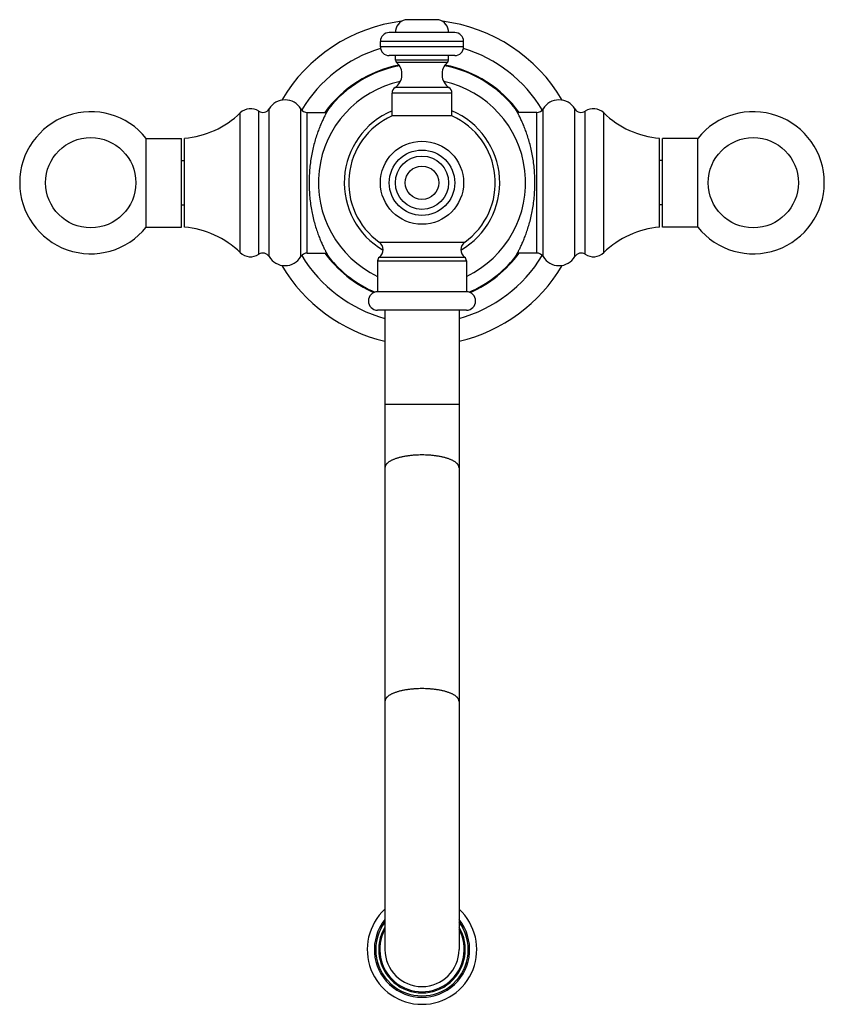
# Model space of a CAD drawing. Units: inches. Extents: x 8.33 to 13.77, y 4.16 to 10.81.
import ezdxf

# ---------------------------------------------------------------- set-up
doc = ezdxf.new("R2010")
doc.units = ezdxf.units.IN
doc.header["$LTSCALE"] = 1.21
doc.header["$MEASUREMENT"] = 0
doc.layers.get('0').update_dxf_attribs({"linetype": 'CONTINUOUS'})

msp = doc.modelspace()

# ---------------------------------------------------------------- linework, layer by layer
at = {"color": 7, "linetype": 'Continuous'}
for p, q in [((11.1604, 10.8088), (10.9343, 10.8088)), ((11.2683, 10.7218), (10.8263, 10.7218)), ((10.7663, 10.6258), (10.7663, 10.6618)), ((11.3283, 10.6258), (11.3283, 10.6618)), ((11.2683, 10.5658), (10.8263, 10.5658)), ((10.8688, 10.5348), (10.8688, 10.5658)), ((11.2258, 10.5348), (11.2258, 10.5658)), ((10.8448, 10.1588), (10.8448, 10.3128)), ((11.2498, 10.1588), (11.2498, 10.3128)), ((10.2723, 10.1821), (10.4025, 10.1821)), ((11.8224, 10.1821), (11.6922, 10.1821)), ((11.2498, 10.1588), (10.8448, 10.1588)), ((9.184, 9.4071), (9.184, 10.0071)), ((9.184, 10.0071), (9.4223, 10.0071)), ((9.4223, 9.4071), (9.4223, 10.0071)), ((9.4423, 9.4071), (9.4423, 10.0071)), ((12.6524, 9.4071), (12.6524, 10.0071)), ((12.6724, 9.4071), (12.6724, 10.0071)), ((12.9107, 10.0071), (12.6724, 10.0071)), ((12.9107, 9.4071), (12.9107, 10.0071)), ((9.4223, 9.8571), (9.4423, 9.8571)), ((12.6724, 9.8571), (12.6524, 9.8571)), ((9.4223, 9.5571), (9.4423, 9.5571)), ((12.6724, 9.5571), (12.6524, 9.5571)), ((9.184, 9.4071), (9.4223, 9.4071)), ((12.9107, 9.4071), (12.6724, 9.4071)), ((10.2723, 9.2321), (10.4025, 9.2321)), ((11.8224, 9.2321), (11.6922, 9.2321)), ((10.7473, 9.1798), (10.7473, 8.9708)), ((11.3473, 9.1798), (11.3473, 8.9708)), ((11.3473, 8.9708), (10.7473, 8.9708)), ((11.3473, 8.8458), (10.7473, 8.8458)), ((10.7973, 8.8458), (10.7973, 4.5258)), ((11.2973, 8.8458), (11.2973, 4.5258))]:
    msp.add_line(p, q, dxfattribs=at)
at = {"color": 9, "linetype": 'Continuous'}
for p, q in [((11.3283, 10.6618), (10.7663, 10.6618)), ((11.3283, 10.6258), (10.7663, 10.6258)), ((11.2258, 10.5348), (10.8688, 10.5348)), ((11.2189, 10.5197), (10.8757, 10.5197)), ((11.2498, 10.3128), (10.8448, 10.3128)), ((11.2294, 10.351), (10.8652, 10.351)), ((9.8199, 9.2351), (9.8199, 10.1792)), ((9.9445, 9.2238), (9.9445, 10.1905)), ((10.015, 9.2079), (10.015, 10.2064)), ((10.2294, 9.2079), (10.2294, 10.2064)), ((10.2723, 9.2321), (10.2723, 10.1821)), ((11.8224, 9.2321), (11.8224, 10.1821)), ((11.8652, 9.2079), (11.8652, 10.2064)), ((12.0796, 9.2079), (12.0796, 10.2064)), ((12.1502, 9.2238), (12.1502, 10.1905)), ((12.2748, 9.2351), (12.2748, 10.1792)), ((10.7588, 9.305), (11.3359, 9.305)), ((10.7595, 9.2039), (11.3352, 9.2039)), ((10.7473, 9.1798), (11.3473, 9.1798)), ((11.2973, 8.2098), (10.7973, 8.2098))]:
    msp.add_line(p, q, dxfattribs=at)
at = {"color": 7, "linetype": 'Continuous'}
for centre, radius in [((8.8093, 9.7071), 0.305), ((11.0473, 9.7071), 0.281), ((13.2854, 9.7071), 0.305), ((11.0473, 9.7071), 0.18), ((11.0473, 9.7071), 0.113)]:
    msp.add_circle(centre, radius, dxfattribs=at)
at = {"color": 9, "linetype": 'Continuous'}
msp.add_circle((11.0473, 9.7071), 0.221, dxfattribs=at)
at = {"color": 7, "linetype": 'Continuous'}
for centre, radius, start, end in [((11.0473, 9.7071), 1.1, 97.20777, 149.50863), ((10.9573, 10.7218), 0.09, 104.83511, 180), ((11.1373, 10.7218), 0.09, 0, 75.16489), ((11.0473, 9.7071), 1.1, 30.49137, 82.79223), ((10.8263, 10.6618), 0.06, 90, 180), ((11.2683, 10.6618), 0.06, 0, 90), ((11.0473, 9.7071), 0.9501, 107.14114, 148.80819), ((10.8263, 10.6258), 0.06, 180, 270), ((11.2683, 10.6258), 0.06, 270, 360), ((11.0473, 9.7071), 0.9501, 31.19181, 72.85886), ((10.8059, 10.4394), 0.1064, 303.84839, 49.02372), ((10.8888, 10.5348), 0.02, 180, 229.02372), ((11.2887, 10.4394), 0.1064, 130.97628, 236.15161), ((11.2058, 10.5348), 0.02, 310.97628, 360), ((11.0473, 9.7071), 0.81, 101.05708, 144.0943), ((11.0473, 9.7071), 0.805, 100.90552, 141.60218), ((11.0473, 9.7071), 0.805, 38.39782, 79.09448), ((11.0473, 9.7071), 0.81, 35.9057, 78.94292), ((11.0473, 9.7071), 0.7, 102.08504, 244.61301), ((11.0473, 9.7071), 0.7, 295.38699, 77.91496), ((10.8908, 10.3128), 0.046, 123.84839, 180), ((11.2038, 10.3128), 0.046, 0, 56.15161), ((10.1222, 10.1421), 0.125, 30.94972, 149.05028), ((11.9724, 10.1421), 0.125, 30.94972, 149.05028), ((8.8093, 9.7071), 0.48, 38.68219, 321.31781), ((9.3866, 10.6297), 0.625, 275.11101, 313.88684), ((9.8892, 10.1071), 0.1, 56.44269, 133.88684), ((9.9721, 10.2321), 0.05, 236.44269, 329.05028), ((10.2723, 10.2321), 0.05, 210.94972, 270), ((11.0473, 9.7071), 0.805, 141.73805, 143.81831), ((11.0473, 9.7071), 0.5255, 112.67371, 240.01762), ((11.0473, 9.7071), 0.5255, 299.98238, 67.32629), ((11.0473, 9.7071), 0.805, 36.18169, 38.26195), ((11.8224, 10.2321), 0.05, 270, 329.05028), ((12.1225, 10.2321), 0.05, 210.94972, 303.55731), ((12.2054, 10.1071), 0.1, 46.11316, 123.55731), ((12.708, 10.6297), 0.625, 226.11316, 264.88899), ((13.2854, 9.7071), 0.48, 218.68219, 141.31781), ((11.0473, 9.7071), 0.495, 114.14774, 234.34102), ((11.0473, 9.7071), 0.495, 305.65898, 65.85226), ((9.3866, 8.7846), 0.625, 46.11316, 84.88899), ((12.708, 8.7846), 0.625, 95.11101, 133.88684), ((10.7223, 9.2542), 0.0625, 306.48374, 54.34102), ((11.3723, 9.2542), 0.0625, 125.65898, 233.51626), ((9.8892, 9.3071), 0.1, 226.11316, 303.55731), ((9.9721, 9.1821), 0.05, 30.94972, 123.55731), ((10.1222, 9.2721), 0.125, 210.94972, 329.05028), ((10.2723, 9.1821), 0.05, 90, 149.05028), ((11.0473, 9.7071), 0.9501, 211.19181, 254.73978), ((11.0473, 9.7071), 0.81, 215.9057, 246.34566), ((11.0473, 9.7071), 0.805, 216.18169, 218.26195), ((11.0473, 9.7071), 0.805, 218.39782, 246.69542), ((10.7773, 9.1798), 0.03, 126.48374, 180), ((11.0473, 9.7071), 0.9501, 285.26022, 328.80819), ((11.3173, 9.1798), 0.03, 0, 53.51626), ((11.0473, 9.7071), 0.805, 293.30458, 321.60218), ((11.0473, 9.7071), 0.81, 293.65434, 324.0943), ((11.0473, 9.7071), 0.805, 321.73805, 323.81831), ((11.8224, 9.1821), 0.05, 30.94972, 90), ((11.9724, 9.2721), 0.125, 210.94972, 329.05028), ((12.1225, 9.1821), 0.05, 56.44269, 149.05028), ((12.2054, 9.3071), 0.1, 236.44269, 313.88684), ((11.0473, 9.7071), 1.1, 210.49137, 256.8615), ((11.0473, 9.7071), 1.1, 283.1385, 329.50863), ((10.7473, 8.9083), 0.0625, 90, 270), ((11.3473, 8.9083), 0.0625, 270, 90), ((11.0473, 4.5258), 0.37, 132.52638, 47.47362), ((11.0473, 4.5258), 0.3125, 143.16931, 36.83069), ((11.0473, 4.5258), 0.2925, 148.77136, 31.22864), ((11.0473, 4.5258), 0.285, 151.35738, 28.64262), ((11.0473, 4.5258), 0.25, 180, 360)]:
    msp.add_arc(centre, radius, start, end, dxfattribs=at)
at = {"color": 9, "linetype": 'Continuous'}
msp.add_arc((11.0473, 4.5258), 0.3221, 140.93043, 39.06957, dxfattribs=at)
at = {"color": 7, "linetype": 'Continuous'}
for points, knots in [([(10.4164, 10.2071), (10.4164, 10.2071), (10.4164, 10.2071), (10.4164, 10.2071), (10.4164, 10.2071), (10.4164, 10.2071), (10.4164, 10.2071), (10.4164, 10.207), (10.4163, 10.207), (10.4163, 10.2069), (10.4162, 10.2068), (10.4161, 10.2067), (10.4161, 10.2065), (10.416, 10.2064), (10.4158, 10.2061), (10.4156, 10.2057), (10.4153, 10.2052), (10.415, 10.2046), (10.4146, 10.204), (10.4142, 10.2032), (10.4137, 10.2024), (10.413, 10.2012), (10.412, 10.1995), (10.4107, 10.1972), (10.4092, 10.1945), (10.4076, 10.1916), (10.4059, 10.1885), (10.404, 10.185), (10.4019, 10.1812), (10.3998, 10.1772), (10.3975, 10.1729), (10.3942, 10.1666), (10.3899, 10.1581), (10.3844, 10.147), (10.3786, 10.135), (10.3726, 10.122), (10.3665, 10.1081), (10.3602, 10.0932), (10.3538, 10.0774), (10.3474, 10.0608), (10.3411, 10.0434), (10.3327, 10.0186), (10.3226, 9.9858), (10.3117, 9.9442), (10.3022, 9.9001), (10.2944, 9.8538), (10.2886, 9.8059), (10.2851, 9.7568), (10.2843, 9.7238), (10.2843, 9.7071)], [0, 0, 0, 0, 0.000005, 0.000022, 0.000048, 0.000086, 0.000134, 0.000194, 0.000344, 0.000538, 0.000774, 0.001054, 0.001376, 0.001742, 0.00215, 0.003094, 0.004209, 0.005494, 0.006949, 0.008572, 0.010362, 0.01232, 0.016731, 0.021797, 0.027509, 0.033855, 0.040825, 0.048407, 0.056589, 0.065357, 0.0747, 0.084604, 0.106042, 0.129568, 0.155078, 0.182476, 0.211667, 0.242561, 0.275074, 0.309126, 0.34464, 0.381543, 0.459217, 0.541573, 0.628005, 0.717847, 0.810357, 0.904708, 1, 1, 1, 1]), ([(11.8104, 9.7071), (11.8104, 9.7238), (11.8096, 9.7568), (11.806, 9.8059), (11.8002, 9.8538), (11.7924, 9.9001), (11.7829, 9.9442), (11.772, 9.9858), (11.7619, 10.0186), (11.7535, 10.0434), (11.7472, 10.0608), (11.7408, 10.0774), (11.7345, 10.0932), (11.7282, 10.1081), (11.722, 10.122), (11.716, 10.135), (11.7102, 10.147), (11.7048, 10.1581), (11.7004, 10.1666), (11.6971, 10.1729), (11.6949, 10.1772), (11.6927, 10.1812), (11.6907, 10.185), (11.6888, 10.1885), (11.687, 10.1916), (11.6854, 10.1945), (11.6839, 10.1972), (11.6828, 10.1991), (11.682, 10.2006), (11.6814, 10.2015), (11.6809, 10.2024), (11.6805, 10.2032), (11.68, 10.204), (11.6797, 10.2046), (11.6793, 10.2052), (11.679, 10.2057), (11.6788, 10.2061), (11.6787, 10.2064), (11.6786, 10.2065), (11.6785, 10.2067), (11.6784, 10.2068), (11.6784, 10.2069), (11.6783, 10.207), (11.6783, 10.207), (11.6783, 10.2071), (11.6782, 10.2071), (11.6782, 10.2071), (11.6782, 10.2071), (11.6782, 10.2071), (11.6782, 10.2071), (11.6782, 10.2071), (11.6782, 10.2071), (11.6782, 10.2071), (11.6782, 10.2071)], [0, 0, 0, 0, 0.095292, 0.189643, 0.282153, 0.371995, 0.458427, 0.540783, 0.618457, 0.65536, 0.690874, 0.724926, 0.757439, 0.788333, 0.817524, 0.844922, 0.870432, 0.893958, 0.915396, 0.9253, 0.934643, 0.943411, 0.951593, 0.959175, 0.966145, 0.972491, 0.978203, 0.983269, 0.985557, 0.98768, 0.989638, 0.991428, 0.993051, 0.994506, 0.995791, 0.996906, 0.99785, 0.998258, 0.998624, 0.998946, 0.999226, 0.999462, 0.999656, 0.999736, 0.999806, 0.999866, 0.999914, 0.999952, 0.999978, 0.999988, 0.999995, 0.999999, 1, 1, 1, 1]), ([(10.2843, 9.7071), (10.2843, 9.6905), (10.2851, 9.6575), (10.2886, 9.6084), (10.2944, 9.5605), (10.3022, 9.5142), (10.3117, 9.4701), (10.3226, 9.4285), (10.3327, 9.3957), (10.3411, 9.3709), (10.3474, 9.3535), (10.3538, 9.3368), (10.3602, 9.3211), (10.3665, 9.3062), (10.3726, 9.2923), (10.3786, 9.2793), (10.3844, 9.2673), (10.3899, 9.2562), (10.3942, 9.2477), (10.3975, 9.2414), (10.3998, 9.2371), (10.4019, 9.2331), (10.404, 9.2293), (10.4059, 9.2258), (10.4076, 9.2226), (10.4092, 9.2197), (10.4107, 9.2171), (10.4118, 9.2152), (10.4126, 9.2137), (10.4132, 9.2128), (10.4137, 9.2119), (10.4142, 9.2111), (10.4146, 9.2103), (10.415, 9.2097), (10.4153, 9.2091), (10.4156, 9.2086), (10.4158, 9.2082), (10.416, 9.2079), (10.4161, 9.2078), (10.4161, 9.2076), (10.4162, 9.2075), (10.4163, 9.2074), (10.4163, 9.2073), (10.4164, 9.2073), (10.4164, 9.2072), (10.4164, 9.2072), (10.4164, 9.2072), (10.4164, 9.2072), (10.4164, 9.2072), (10.4164, 9.2072), (10.4164, 9.2072), (10.4164, 9.2071), (10.4164, 9.2071), (10.4164, 9.2071)], [0, 0, 0, 0, 0.095292, 0.189643, 0.282153, 0.371995, 0.458427, 0.540783, 0.618457, 0.65536, 0.690874, 0.724926, 0.757439, 0.788333, 0.817524, 0.844922, 0.870432, 0.893958, 0.915396, 0.9253, 0.934643, 0.943411, 0.951593, 0.959175, 0.966145, 0.972491, 0.978203, 0.983269, 0.985557, 0.98768, 0.989638, 0.991428, 0.993051, 0.994506, 0.995791, 0.996906, 0.99785, 0.998258, 0.998624, 0.998946, 0.999226, 0.999462, 0.999656, 0.999736, 0.999806, 0.999866, 0.999914, 0.999952, 0.999978, 0.999988, 0.999995, 0.999999, 1, 1, 1, 1]), ([(11.6782, 9.2071), (11.6782, 9.2071), (11.6782, 9.2071), (11.6782, 9.2072), (11.6782, 9.2072), (11.6782, 9.2072), (11.6782, 9.2072), (11.6782, 9.2072), (11.6782, 9.2072), (11.6783, 9.2072), (11.6783, 9.2073), (11.6783, 9.2073), (11.6784, 9.2074), (11.6784, 9.2075), (11.6785, 9.2076), (11.6786, 9.2078), (11.6787, 9.2079), (11.6788, 9.2082), (11.679, 9.2086), (11.6793, 9.2091), (11.6797, 9.2097), (11.68, 9.2103), (11.6805, 9.2111), (11.6809, 9.2119), (11.6814, 9.2128), (11.682, 9.2137), (11.6828, 9.2152), (11.6839, 9.2171), (11.6854, 9.2197), (11.687, 9.2226), (11.6888, 9.2258), (11.6907, 9.2293), (11.6927, 9.2331), (11.6949, 9.2371), (11.6971, 9.2414), (11.7004, 9.2477), (11.7048, 9.2562), (11.7102, 9.2673), (11.716, 9.2793), (11.722, 9.2923), (11.7282, 9.3062), (11.7345, 9.3211), (11.7408, 9.3368), (11.7472, 9.3535), (11.7535, 9.3709), (11.7619, 9.3957), (11.772, 9.4285), (11.7829, 9.4701), (11.7924, 9.5142), (11.8002, 9.5605), (11.806, 9.6084), (11.8096, 9.6575), (11.8104, 9.6905), (11.8104, 9.7071)], [0, 0, 0, 0, 0.000001, 0.000005, 0.000012, 0.000022, 0.000048, 0.000086, 0.000134, 0.000194, 0.000264, 0.000344, 0.000538, 0.000774, 0.001054, 0.001376, 0.001742, 0.00215, 0.003094, 0.004209, 0.005494, 0.006949, 0.008572, 0.010362, 0.01232, 0.014443, 0.016731, 0.021797, 0.027509, 0.033855, 0.040825, 0.048407, 0.056589, 0.065357, 0.0747, 0.084604, 0.106042, 0.129568, 0.155078, 0.182476, 0.211667, 0.242561, 0.275074, 0.309126, 0.34464, 0.381543, 0.459217, 0.541573, 0.628005, 0.717847, 0.810357, 0.904708, 1, 1, 1, 1])]:
    msp.add_open_spline(points, degree=3, knots=knots, dxfattribs=at)
at = {"color": 9, "linetype": 'Continuous'}
for points, knots in [([(11.0473, 7.8678), (11.0391, 7.8678), (11.0229, 7.8675), (10.9987, 7.8663), (10.9749, 7.8643), (10.9556, 7.8619), (10.9405, 7.8597), (10.9295, 7.8578), (10.9189, 7.8557), (10.9085, 7.8535), (10.8985, 7.8511), (10.8888, 7.8485), (10.8795, 7.8457), (10.8706, 7.8428), (10.8622, 7.8398), (10.8542, 7.8366), (10.8466, 7.8333), (10.8395, 7.8299), (10.833, 7.8264), (10.8269, 7.8227), (10.8214, 7.819), (10.8164, 7.8152), (10.812, 7.8112), (10.8081, 7.8073), (10.8048, 7.8032), (10.8021, 7.7991), (10.8, 7.795), (10.7987, 7.7914), (10.798, 7.7886), (10.7976, 7.7865), (10.7974, 7.7844), (10.7973, 7.783), (10.7973, 7.7823)], [0, 0, 0, 0, 0.087663, 0.174581, 0.260019, 0.343262, 0.383846, 0.423628, 0.462528, 0.500469, 0.53738, 0.573193, 0.607844, 0.641276, 0.673434, 0.704274, 0.733757, 0.761852, 0.78854, 0.813811, 0.83767, 0.860136, 0.881247, 0.901064, 0.919675, 0.937197, 0.953782, 0.96962, 0.977332, 0.984945, 0.992489, 1, 1, 1, 1]), ([(11.2973, 7.7823), (11.2973, 7.783), (11.2973, 7.7844), (11.297, 7.7865), (11.2967, 7.7886), (11.296, 7.7914), (11.2947, 7.795), (11.2925, 7.7991), (11.2898, 7.8032), (11.2865, 7.8073), (11.2827, 7.8112), (11.2782, 7.8152), (11.2732, 7.819), (11.2677, 7.8227), (11.2617, 7.8264), (11.2551, 7.8299), (11.248, 7.8333), (11.2405, 7.8366), (11.2325, 7.8398), (11.224, 7.8428), (11.2151, 7.8457), (11.2058, 7.8485), (11.1962, 7.8511), (11.1861, 7.8535), (11.1758, 7.8557), (11.1651, 7.8578), (11.1541, 7.8597), (11.1391, 7.8619), (11.1197, 7.8643), (11.096, 7.8663), (11.0718, 7.8675), (11.0555, 7.8678), (11.0473, 7.8678)], [0, 0, 0, 0, 0.007511, 0.015055, 0.022668, 0.03038, 0.046218, 0.062803, 0.080325, 0.098936, 0.118753, 0.139864, 0.16233, 0.186189, 0.21146, 0.238148, 0.266243, 0.295726, 0.326566, 0.358724, 0.392156, 0.426807, 0.46262, 0.499531, 0.537472, 0.576372, 0.616154, 0.656738, 0.739981, 0.825419, 0.912337, 1, 1, 1, 1]), ([(11.0473, 6.2889), (11.0391, 6.2889), (11.0229, 6.2886), (10.9987, 6.2874), (10.9749, 6.2853), (10.9556, 6.283), (10.9405, 6.2807), (10.9295, 6.2788), (10.9189, 6.2768), (10.9085, 6.2745), (10.8985, 6.2721), (10.8888, 6.2695), (10.8795, 6.2668), (10.8706, 6.2639), (10.8622, 6.2609), (10.8542, 6.2577), (10.8466, 6.2544), (10.8395, 6.251), (10.833, 6.2474), (10.8269, 6.2438), (10.8214, 6.24), (10.8164, 6.2362), (10.812, 6.2323), (10.8081, 6.2283), (10.8048, 6.2243), (10.8021, 6.2202), (10.8, 6.216), (10.7987, 6.2125), (10.798, 6.2097), (10.7976, 6.2076), (10.7974, 6.2055), (10.7973, 6.2041), (10.7973, 6.2034)], [0, 0, 0, 0, 0.087663, 0.174581, 0.260019, 0.343262, 0.383846, 0.423628, 0.462528, 0.500469, 0.53738, 0.573193, 0.607844, 0.641276, 0.673434, 0.704274, 0.733757, 0.761852, 0.78854, 0.813811, 0.83767, 0.860136, 0.881247, 0.901064, 0.919675, 0.937197, 0.953782, 0.96962, 0.977332, 0.984945, 0.992489, 1, 1, 1, 1]), ([(11.2973, 6.2034), (11.2973, 6.2041), (11.2973, 6.2055), (11.297, 6.2076), (11.2967, 6.2097), (11.296, 6.2125), (11.2947, 6.216), (11.2925, 6.2202), (11.2898, 6.2243), (11.2865, 6.2283), (11.2827, 6.2323), (11.2782, 6.2362), (11.2732, 6.24), (11.2677, 6.2438), (11.2617, 6.2474), (11.2551, 6.251), (11.248, 6.2544), (11.2405, 6.2577), (11.2325, 6.2609), (11.224, 6.2639), (11.2151, 6.2668), (11.2058, 6.2695), (11.1962, 6.2721), (11.1861, 6.2745), (11.1758, 6.2768), (11.1651, 6.2788), (11.1541, 6.2807), (11.1391, 6.283), (11.1197, 6.2853), (11.096, 6.2874), (11.0718, 6.2886), (11.0555, 6.2889), (11.0473, 6.2889)], [0, 0, 0, 0, 0.007511, 0.015055, 0.022668, 0.03038, 0.046218, 0.062803, 0.080325, 0.098936, 0.118753, 0.139864, 0.16233, 0.186189, 0.21146, 0.238148, 0.266243, 0.295726, 0.326566, 0.358724, 0.392156, 0.426807, 0.46262, 0.499531, 0.537472, 0.576372, 0.616154, 0.656738, 0.739981, 0.825419, 0.912337, 1, 1, 1, 1])]:
    msp.add_open_spline(points, degree=3, knots=knots, dxfattribs=at)

doc.saveas('drawing.dxf')
